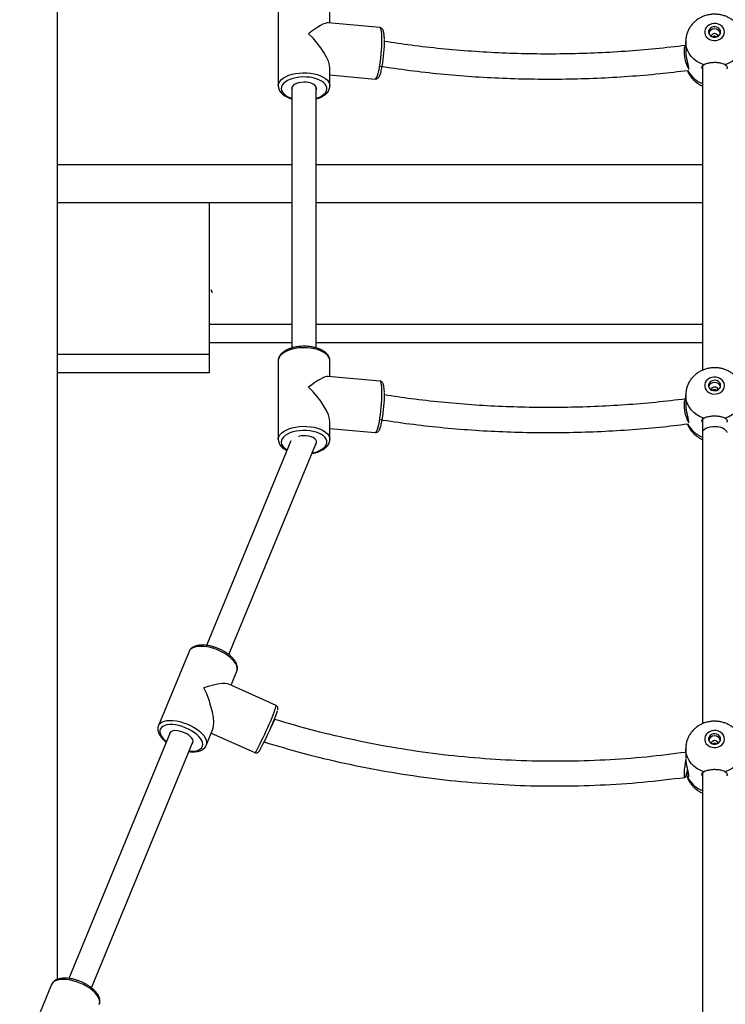
# Model space of a CAD drawing. Units: millimetres. Extents: x 79016 to 99947, y 22961 to 40861.
# Drawn here: x 88051 to 88515, y 36658 to 37306 of the extents above; entities that cross this region are included whole.
import ezdxf

# ---------------------------------------------------------------- set-up
doc = ezdxf.new("R2010")
doc.units = ezdxf.units.MM
doc.header["$PDSIZE"] = -1
doc.linetypes.add('CENTERX2', pattern=[20.32, 12.7, -2.54, 2.54, -2.54])
doc.linetypes.add('HIDDEN', pattern=[1.905, 1.27, -0.635])
doc.styles.add('ROMANS8', font='romans.shx')
doc.dimstyles.new('ISO-25$0', dxfattribs={"dimtxt": 2.5, "dimasz": 2.5, "dimexe": 1.25, "dimexo": 0.625, "dimtad": 1, "dimtxsty": 'Standard', "dimcen": 2.5, "dimadec": 0, "dimazin": 0, "dimtfac": 1, "dimtmove": 0, "dimatfit": 3, "dimfxl": 1, "dimarcsym": 0})

# ---------------------------------------------------------------- blocks, each defined once
blk = doc.blocks.new('*D8')
at = {"color": 0, "linetype": 'HIDDEN', "lineweight": -2, "transparency": 16777216}
for p, q in [((82223.65, 36439.72), (82223.65, 39946.39)), ((82323.65, 39945.39), (85556.77, 39945.39)), ((89674.65, 39945.39), (86441.53, 39945.39)), ((89774.65, 36299.44), (89774.65, 39946.39))]:
    blk.add_line(p, q, dxfattribs=at)
at = {"color": 0, "linetype": 'HIDDEN', "transparency": 16777216}
for points in [[(82323.65, 39962.05), (82323.65, 39928.72), (82223.65, 39945.39)], [(89674.65, 39962.05), (89674.65, 39928.72), (89774.65, 39945.39)]]:
    blk.add_solid(points, dxfattribs=at)
at = {"layer": 'Defpoints', "color": 0, "linetype": 'HIDDEN', "transparency": 16777216}
for p in [(82223.65, 39945.39), (82223.65, 36438.72), (89774.65, 36298.44)]:
    blk.add_point(p, dxfattribs=at)
at = {"color": 7, "linetype": 'HIDDEN', "transparency": 16777216, "insert": (85999.15, 39945.39), "char_height": 160, "attachment_point": 5, "style": 'ROMANS8'}
blk.add_mtext('7,55m.', dxfattribs=at)

msp = doc.modelspace()

# ---------------------------------------------------------------- linework, layer by layer
at = {"color": 7, "linetype": 'Continuous', "lineweight": 25}
for p, q in [((88075.627, 38698.442), (88075.627, 36674.6)), ((88221.122, 37313.846), (88221.122, 37262.19)), ((88255.122, 37303.561), (88255.122, 37313.846)), ((88287.897, 37300.622), (88253.997, 37303.662)), ((88510.122, 37295.096), (88510.044, 37294.62)), ((88489.122, 37291.281), (88489.122, 37284.867)), ((88500.122, 37275.251), (88500.122, 37075.206)), ((88500.122, 37275.251), (88500.122, 37075.206)), ((88255.122, 37262.19), (88255.122, 37273.604)), ((88255.122, 37269.425), (88284.859, 37266.758)), ((88230.122, 37261.493), (88230.122, 37089.917)), ((88246.122, 37089.931), (88246.122, 37261.493)), ((88075.627, 37210.537), (88230.122, 37210.537)), ((88246.122, 37210.537), (88500.122, 37210.537)), ((88075.627, 37185.537), (88230.122, 37185.537)), ((88075.627, 37185.537), (88175.627, 37185.537)), ((88175.627, 37185.537), (88175.627, 37085.537)), ((88246.122, 37185.537), (88500.122, 37185.537)), ((88175.627, 37105.537), (88230.122, 37105.537)), ((88246.122, 37105.537), (88500.122, 37105.537)), ((88175.627, 37093.442), (88230.122, 37093.442)), ((88246.122, 37093.442), (88500.122, 37093.442)), ((88175.627, 37085.537), (88075.627, 37085.537)), ((88175.627, 37085.537), (88175.627, 37073.442)), ((88221.122, 37081.392), (88221.122, 37029.735)), ((88255.122, 37071.107), (88255.122, 37081.392)), ((88175.627, 37073.442), (88075.627, 37073.442)), ((88287.897, 37068.167), (88253.997, 37071.208)), ((88510.122, 37062.642), (88510.044, 37062.165)), ((88489.122, 37058.827), (88489.122, 37052.412)), ((88255.122, 37029.735), (88255.122, 37041.15)), ((88500.122, 37042.796), (88500.122, 37034.239)), ((88500.122, 37042.796), (88500.122, 36842.752)), ((88255.122, 37036.97), (88284.859, 37034.303)), ((88229.37, 37028.804), (88173.832, 36894.331)), ((88188.621, 36888.224), (88246.225, 37027.699)), ((88162.406, 36890.242), (88142.305, 36841.571)), ((88190.06, 36868.132), (88193.832, 36877.264)), ((88219.64, 36854.759), (88188.635, 36868.776)), ((88150.322, 36837.406), (88083.376, 36675.31)), ((88173.73, 36828.592), (88178.099, 36839.17)), ((88177.074, 36836.689), (88205.634, 36823.778)), ((88098.165, 36669.204), (88165.111, 36831.298)), ((88510.122, 36830.188), (88510.044, 36829.711)), ((88489.122, 36826.372), (88489.122, 36820.055)), ((88500.122, 36810.342), (88500.122, 36610.297)), ((88071.95, 36671.222), (88051.849, 36622.55))]:
    msp.add_line(p, q, dxfattribs=at)
at = {"color": 7, "linetype": 'CENTERX2'}
msp.add_line((88176.74, 37128.304), (88177.534, 37126.457), dxfattribs=at)
at = {"color": 8, "linetype": 'Continuous', "lineweight": 25, "flags": 128}
for points in [[(88286.378, 37269.054), (88286.808, 37270.45), (88287.228, 37272.128), (88287.631, 37274.052), (88288.007, 37276.182), (88288.348, 37278.472), (88288.647, 37280.874), (88288.898, 37283.335), (88289.095, 37285.804), (88289.234, 37288.227), (88289.312, 37290.554), (88289.328, 37292.735), (88289.281, 37294.723), (88289.172, 37296.476), (88289.003, 37297.956), (88288.779, 37299.132), (88288.503, 37299.979), (88288.182, 37300.479), (88287.897, 37300.622)], [(88501.051, 37276.098), (88498.661, 37277.096), (88496.455, 37278.371), (88494.477, 37279.898), (88492.767, 37281.648), (88491.356, 37283.586), (88490.273, 37285.675), (88489.539, 37287.873), (88489.169, 37290.138), (88489.122, 37291.219)], [(88527.122, 37291.374), (88527.076, 37290.138), (88526.705, 37287.873), (88525.971, 37285.675), (88524.889, 37283.586), (88523.478, 37281.648), (88521.767, 37279.898), (88519.79, 37278.371), (88517.584, 37277.096), (88515.193, 37276.098)], [(88221.122, 37262.225), (88221.158, 37262.751), (88221.5, 37264.001), (88222.195, 37265.213), (88223.23, 37266.361), (88224.583, 37267.419), (88226.224, 37268.366), (88228.119, 37269.182), (88230.227, 37269.848), (88232.503, 37270.352), (88234.899, 37270.681), (88237.363, 37270.829), (88239.844, 37270.793), (88242.288, 37270.574), (88244.644, 37270.176), (88246.86, 37269.608), (88248.89, 37268.882), (88250.691, 37268.013), (88252.224, 37267.02), (88253.456, 37265.924), (88254.361, 37264.748), (88254.92, 37263.518), (88255.122, 37262.26), (88255.122, 37262.161)], [(88246.122, 37254.013), (88246.489, 37254.135), (88248.291, 37254.858), (88249.855, 37255.714), (88251.144, 37256.681), (88252.128, 37257.736), (88252.784, 37258.856), (88253.096, 37260.013), (88253.057, 37261.181), (88252.667, 37262.333), (88251.937, 37263.44), (88250.883, 37264.478), (88249.53, 37265.422), (88247.91, 37266.25), (88246.06, 37266.942), (88244.024, 37267.483), (88241.85, 37267.859), (88239.589, 37268.062), (88237.293, 37268.087), (88235.016, 37267.933), (88232.812, 37267.604), (88230.733, 37267.108), (88228.827, 37266.457), (88227.139, 37265.665), (88225.708, 37264.751), (88224.568, 37263.737), (88223.746, 37262.646), (88223.261, 37261.504), (88223.124, 37260.338), (88223.339, 37259.175), (88223.9, 37258.042), (88224.795, 37256.966), (88226.002, 37255.972), (88227.493, 37255.084), (88229.233, 37254.321), (88230.122, 37254.013)], [(88284.859, 37266.758), (88285.125, 37266.822), (88285.527, 37267.22), (88285.948, 37267.969), (88286.378, 37269.054)], [(88255.122, 37081.392), (88255.122, 37081.462), (88254.92, 37082.72), (88254.361, 37083.95), (88253.456, 37085.126), (88252.224, 37086.222), (88250.691, 37087.215), (88248.89, 37088.084), (88246.86, 37088.81), (88244.644, 37089.378), (88242.288, 37089.776), (88239.844, 37089.995), (88237.363, 37090.031), (88234.899, 37089.883), (88232.503, 37089.554), (88230.227, 37089.05), (88228.119, 37088.384), (88226.224, 37087.569), (88224.583, 37086.622), (88223.23, 37085.563), (88222.195, 37084.416), (88221.5, 37083.204), (88221.158, 37081.953), (88221.122, 37081.392)], [(88286.378, 37036.599), (88286.808, 37037.995), (88287.228, 37039.673), (88287.631, 37041.598), (88288.007, 37043.728), (88288.348, 37046.018), (88288.647, 37048.419), (88288.898, 37050.88), (88289.095, 37053.349), (88289.234, 37055.773), (88289.312, 37058.1), (88289.328, 37060.281), (88289.281, 37062.269), (88289.172, 37064.021), (88289.003, 37065.502), (88288.779, 37066.678), (88288.503, 37067.525), (88288.182, 37068.025), (88287.897, 37068.167)], [(88501.051, 37043.644), (88498.661, 37044.641), (88496.455, 37045.916), (88494.477, 37047.444), (88492.767, 37049.193), (88491.356, 37051.132), (88490.273, 37053.22), (88489.539, 37055.418), (88489.169, 37057.683), (88489.122, 37058.764)], [(88527.122, 37058.919), (88527.076, 37057.683), (88526.705, 37055.418), (88525.971, 37053.22), (88524.889, 37051.132), (88523.478, 37049.193), (88521.767, 37047.444), (88519.79, 37045.916), (88517.584, 37044.641), (88515.193, 37043.644)], [(88221.122, 37029.77), (88221.158, 37030.297), (88221.5, 37031.547), (88222.195, 37032.759), (88223.23, 37033.906), (88224.583, 37034.965), (88226.224, 37035.912), (88228.119, 37036.728), (88230.227, 37037.394), (88232.503, 37037.897), (88234.899, 37038.226), (88237.363, 37038.375), (88239.844, 37038.339), (88242.288, 37038.12), (88244.644, 37037.722), (88246.86, 37037.153), (88248.89, 37036.427), (88250.691, 37035.558), (88252.224, 37034.565), (88253.456, 37033.469), (88254.361, 37032.294), (88254.92, 37031.064), (88255.122, 37029.806), (88255.122, 37029.706)], [(88243.405, 37020.872), (88244.49, 37021.105), (88246.489, 37021.68), (88248.291, 37022.404), (88249.855, 37023.26), (88251.144, 37024.226), (88252.128, 37025.282), (88252.784, 37026.402), (88253.096, 37027.559), (88253.057, 37028.727), (88252.667, 37029.878), (88251.937, 37030.986), (88250.883, 37032.024), (88249.53, 37032.968), (88247.91, 37033.796), (88246.06, 37034.488), (88244.024, 37035.028), (88241.85, 37035.405), (88239.589, 37035.607), (88237.293, 37035.632), (88235.016, 37035.479), (88232.812, 37035.15), (88230.733, 37034.654), (88228.827, 37034.002), (88227.139, 37033.21), (88225.708, 37032.297), (88224.568, 37031.282), (88223.746, 37030.192), (88223.261, 37029.05), (88223.124, 37027.884), (88223.339, 37026.72), (88223.9, 37025.588), (88224.795, 37024.512), (88226.002, 37023.518), (88226.943, 37022.926)], [(88284.859, 37034.303), (88285.125, 37034.368), (88285.527, 37034.766), (88285.948, 37035.515), (88286.378, 37036.599)], [(88193.832, 36877.264), (88194.084, 36878.163), (88194.103, 36879.419), (88193.782, 36880.768), (88193.127, 36882.181), (88192.152, 36883.627), (88190.878, 36885.075), (88189.332, 36886.496), (88187.547, 36887.858), (88185.561, 36889.132), (88183.417, 36890.292), (88181.16, 36891.313), (88178.837, 36892.172), (88176.5, 36892.852), (88174.197, 36893.338), (88171.978, 36893.62), (88169.889, 36893.691), (88167.976, 36893.551), (88166.279, 36893.202), (88164.835, 36892.651), (88163.673, 36891.911), (88162.82, 36890.997), (88162.406, 36890.242)], [(88206.941, 36825.478), (88207.611, 36826.654), (88208.387, 36828.099), (88209.254, 36829.782), (88210.193, 36831.668), (88211.185, 36833.715), (88212.207, 36835.881), (88213.238, 36838.118), (88214.257, 36840.381), (88215.241, 36842.619), (88216.169, 36844.786), (88217.022, 36846.836), (88217.782, 36848.724), (88218.432, 36850.411), (88218.959, 36851.86), (88219.35, 36853.041), (88219.599, 36853.929), (88219.7, 36854.504), (88219.649, 36854.754), (88219.64, 36854.759)], [(88142.282, 36841.514), (88142.718, 36842.326), (88143.572, 36843.24), (88144.733, 36843.98), (88146.178, 36844.531), (88147.875, 36844.88), (88149.788, 36845.02), (88151.876, 36844.949), (88154.096, 36844.667), (88156.398, 36844.181), (88158.736, 36843.501), (88161.058, 36842.642), (88163.316, 36841.621), (88165.46, 36840.461), (88167.446, 36839.187), (88169.231, 36837.825), (88170.777, 36836.404), (88172.051, 36834.955), (88173.026, 36833.509), (88173.681, 36832.097), (88174.002, 36830.748), (88173.982, 36829.491), (88173.752, 36828.646)], [(88162.42, 36824.784), (88164.151, 36824.688), (88165.962, 36824.773), (88167.572, 36825.061), (88168.941, 36825.546), (88170.039, 36826.217), (88170.84, 36827.057), (88171.324, 36828.047), (88171.481, 36829.164), (88171.306, 36830.382), (88170.804, 36831.672), (88169.987, 36833.004), (88168.874, 36834.347), (88167.49, 36835.668), (88165.869, 36836.938), (88164.048, 36838.127), (88162.07, 36839.206), (88159.981, 36840.15), (88157.83, 36840.938), (88155.669, 36841.55), (88153.546, 36841.972), (88151.513, 36842.195), (88149.616, 36842.214), (88147.901, 36842.027), (88146.407, 36841.639), (88145.169, 36841.059), (88144.217, 36840.302), (88143.573, 36839.384), (88143.252, 36838.327), (88143.261, 36837.156), (88143.6, 36835.898), (88144.261, 36834.584), (88145.229, 36833.242), (88146.482, 36831.906), (88147.632, 36830.892)], [(88501.051, 36811.19), (88498.661, 36812.187), (88496.455, 36813.462), (88494.477, 36814.989), (88492.767, 36816.739), (88491.356, 36818.677), (88490.273, 36820.766), (88489.539, 36822.964), (88489.169, 36825.229), (88489.122, 36826.31)], [(88527.122, 36826.465), (88527.076, 36825.229), (88526.705, 36822.964), (88525.971, 36820.766), (88524.889, 36818.677), (88523.478, 36816.739), (88521.767, 36814.989), (88519.79, 36813.462), (88517.584, 36812.187), (88515.193, 36811.19)], [(88103.375, 36658.243), (88103.627, 36659.142), (88103.647, 36660.398), (88103.326, 36661.747), (88102.671, 36663.16), (88101.696, 36664.606), (88100.422, 36666.055), (88098.876, 36667.475), (88097.091, 36668.837), (88095.105, 36670.112), (88092.961, 36671.272), (88090.703, 36672.292), (88088.381, 36673.152), (88086.044, 36673.832), (88083.741, 36674.318), (88081.521, 36674.599), (88079.433, 36674.671), (88077.52, 36674.53), (88075.823, 36674.181), (88074.378, 36673.63), (88073.217, 36672.89), (88072.363, 36671.976), (88071.95, 36671.222)]]:
    msp.add_lwpolyline(points, dxfattribs=at)
at = {"color": 7, "linetype": 'Continuous', "lineweight": 25, "flags": 128}
for points in [[(88514.622, 37297.64), (88514.447, 37298.931), (88513.931, 37300.152), (88513.102, 37301.237), (88512.004, 37302.129), (88510.697, 37302.778), (88509.251, 37303.151), (88507.744, 37303.227), (88506.258, 37303.001), (88504.872, 37302.486), (88503.662, 37301.71), (88502.692, 37300.715), (88502.014, 37299.554), (88501.666, 37298.29), (88501.666, 37296.99), (88502.014, 37295.726), (88502.692, 37294.565), (88503.662, 37293.57), (88504.872, 37292.794), (88506.258, 37292.279), (88507.744, 37292.053), (88509.251, 37292.129), (88510.697, 37292.502), (88512.004, 37293.151), (88513.102, 37294.043), (88513.931, 37295.128), (88514.447, 37296.349), (88514.622, 37297.64)], [(88512.122, 37297.64), (88511.945, 37298.655), (88511.427, 37299.58), (88510.616, 37300.332), (88509.584, 37300.846), (88508.421, 37301.074), (88507.232, 37300.997), (88506.122, 37300.622), (88505.19, 37299.982), (88504.518, 37299.134), (88504.167, 37298.153), (88504.167, 37297.127), (88504.518, 37296.146), (88505.19, 37295.298), (88506.122, 37294.658), (88507.232, 37294.283), (88508.421, 37294.206), (88509.584, 37294.434), (88510.616, 37294.948), (88511.427, 37295.7), (88511.945, 37296.625), (88512.122, 37297.64)], [(88506.2, 37294.62), (88506.122, 37295.096), (88506.275, 37295.755), (88506.708, 37296.314), (88507.357, 37296.687), (88508.122, 37296.818), (88508.888, 37296.687), (88509.536, 37296.314), (88509.97, 37295.755), (88510.122, 37295.096), (88510.122, 37295.096)], [(88489.122, 37288.806), (88488.811, 37288.62), (88488.457, 37288.066), (88488.204, 37287.191), (88488.063, 37286.033), (88488.041, 37284.644), (88488.138, 37283.083), (88488.351, 37281.42), (88488.669, 37279.726), (88489.08, 37278.075), (88489.565, 37276.541), (88490.103, 37275.189), (88490.67, 37274.08), (88490.962, 37273.623)], [(88246.122, 37259.443), (88246.352, 37260.175), (88246.292, 37261.052), (88245.875, 37261.903), (88245.119, 37262.692), (88244.057, 37263.383), (88242.736, 37263.947), (88241.213, 37264.359), (88239.555, 37264.601), (88237.834, 37264.662), (88236.126, 37264.54), (88234.506, 37264.24), (88233.043, 37263.775), (88231.802, 37263.165), (88230.838, 37262.438), (88230.192, 37261.625), (88229.892, 37260.761), (88229.953, 37259.884), (88230.122, 37259.443)], [(88514.622, 37065.186), (88514.447, 37066.476), (88513.931, 37067.697), (88513.102, 37068.783), (88512.004, 37069.674), (88510.697, 37070.324), (88509.251, 37070.697), (88507.744, 37070.772), (88506.258, 37070.547), (88504.872, 37070.032), (88503.662, 37069.256), (88502.692, 37068.261), (88502.014, 37067.1), (88501.666, 37065.835), (88501.666, 37064.536), (88502.014, 37063.272), (88502.692, 37062.11), (88503.662, 37061.115), (88504.872, 37060.339), (88506.258, 37059.825), (88507.744, 37059.599), (88509.251, 37059.674), (88510.697, 37060.047), (88512.004, 37060.697), (88513.102, 37061.588), (88513.931, 37062.674), (88514.447, 37063.895), (88514.622, 37065.186)], [(88512.122, 37065.186), (88511.945, 37066.201), (88511.427, 37067.126), (88510.616, 37067.878), (88509.584, 37068.391), (88508.421, 37068.62), (88507.232, 37068.543), (88506.122, 37068.168), (88505.19, 37067.528), (88504.518, 37066.68), (88504.167, 37065.699), (88504.167, 37064.672), (88504.518, 37063.691), (88505.19, 37062.843), (88506.122, 37062.203), (88507.232, 37061.828), (88508.421, 37061.751), (88509.584, 37061.98), (88510.616, 37062.493), (88511.427, 37063.246), (88511.945, 37064.171), (88512.122, 37065.186)], [(88506.2, 37062.165), (88506.122, 37062.642), (88506.275, 37063.301), (88506.708, 37063.86), (88507.357, 37064.233), (88508.122, 37064.364), (88508.888, 37064.233), (88509.536, 37063.86), (88509.97, 37063.301), (88510.122, 37062.642), (88510.122, 37062.642)], [(88489.122, 37056.352), (88488.811, 37056.165), (88488.457, 37055.611), (88488.204, 37054.736), (88488.063, 37053.579), (88488.041, 37052.19), (88488.138, 37050.629), (88488.351, 37048.965), (88488.669, 37047.271), (88489.08, 37045.621), (88489.565, 37044.086), (88490.103, 37042.735), (88490.67, 37041.625), (88490.962, 37041.169)], [(88500.122, 37034.239), (88500.178, 37034.718), (88500.566, 37035.575), (88501.308, 37036.37), (88502.368, 37037.066), (88503.697, 37037.629), (88505.233, 37038.034), (88506.904, 37038.261), (88508.633, 37038.3), (88510.337, 37038.149), (88511.938, 37037.816), (88513.36, 37037.315), (88514.537, 37036.67), (88515.415, 37035.912), (88515.951, 37035.075), (88516.122, 37034.239)], [(88245.641, 37026.287), (88246.053, 37026.857), (88246.352, 37027.721), (88246.292, 37028.598), (88245.875, 37029.449), (88245.119, 37030.237), (88244.057, 37030.929), (88242.736, 37031.493), (88241.213, 37031.905), (88239.555, 37032.146), (88237.834, 37032.208), (88236.126, 37032.086), (88234.506, 37031.786), (88234.482, 37031.78)], [(88216.5, 36840.802), (88216.793, 36841.326), (88217.5, 36842.627), (88218.074, 36843.746), (88218.49, 36844.632), (88218.729, 36845.248), (88218.782, 36845.567), (88218.749, 36845.608)], [(88164.373, 36829.513), (88164.598, 36829.727), (88165.022, 36830.444), (88165.111, 36831.293), (88164.861, 36832.237), (88164.282, 36833.234), (88163.4, 36834.24), (88162.253, 36835.213), (88160.892, 36836.109), (88159.376, 36836.89), (88157.772, 36837.52), (88156.149, 36837.973), (88154.578, 36838.228), (88153.129, 36838.276), (88151.864, 36838.112), (88150.838, 36837.746), (88150.097, 36837.192), (88149.673, 36836.475), (88149.584, 36835.626), (88149.585, 36835.62)], [(88514.622, 36832.731), (88514.447, 36834.022), (88513.931, 36835.243), (88513.102, 36836.328), (88512.004, 36837.22), (88510.697, 36837.87), (88509.251, 36838.242), (88507.744, 36838.318), (88506.258, 36838.092), (88504.872, 36837.578), (88503.662, 36836.802), (88502.692, 36835.806), (88502.014, 36834.645), (88501.666, 36833.381), (88501.666, 36832.082), (88502.014, 36830.817), (88502.692, 36829.656), (88503.662, 36828.661), (88504.872, 36827.885), (88506.258, 36827.37), (88507.744, 36827.145), (88509.251, 36827.22), (88510.697, 36827.593), (88512.004, 36828.242), (88513.102, 36829.134), (88513.931, 36830.22), (88514.447, 36831.441), (88514.622, 36832.731)], [(88512.122, 36832.731), (88511.945, 36833.746), (88511.427, 36834.671), (88510.616, 36835.424), (88509.584, 36835.937), (88508.421, 36836.165), (88507.232, 36836.089), (88506.122, 36835.714), (88505.19, 36835.074), (88504.518, 36834.225), (88504.167, 36833.244), (88504.167, 36832.218), (88504.518, 36831.237), (88505.19, 36830.389), (88506.122, 36829.749), (88507.232, 36829.374), (88508.421, 36829.297), (88509.584, 36829.526), (88510.616, 36830.039), (88511.427, 36830.791), (88511.945, 36831.716), (88512.122, 36832.731)], [(88506.2, 36829.711), (88506.122, 36830.188), (88506.275, 36830.847), (88506.708, 36831.405), (88507.357, 36831.779), (88508.122, 36831.91), (88508.888, 36831.779), (88509.536, 36831.405), (88509.97, 36830.847), (88510.122, 36830.188), (88510.122, 36830.188)], [(88490.176, 36813.177), (88490.041, 36812.295), (88489.781, 36810.809), (88489.51, 36809.541), (88489.241, 36808.548), (88488.986, 36807.872), (88488.757, 36807.543), (88488.562, 36807.577), (88488.41, 36807.97), (88488.309, 36808.706), (88488.262, 36809.753), (88488.272, 36811.065), (88488.338, 36812.585), (88488.457, 36814.246)]]:
    msp.add_lwpolyline(points, dxfattribs=at)
at = {"color": 7, "linetype": 'Continuous', "lineweight": 25}
for centre, radius, start, end in [((88508.122, 37295.532), 4.126, 19.028619, 160.971381), ((88203.357, 37291.097), 87.587, 349.583729, 0.971886), ((88508.122, 37063.077), 4.126, 19.028619, 160.971381), ((88203.357, 37058.643), 87.587, 349.583729, 0.971886), ((88072.421, 36902.35), 156.711, 330.959655, 340.966039), ((88508.122, 36830.623), 4.126, 19.028619, 160.971381), ((88556.733, 36808.574), 68.511, 170.675898, 175.251504)]:
    msp.add_arc(centre, radius, start, end, dxfattribs=at)
at = {"color": 8, "linetype": 'Continuous', "lineweight": 25}
for centre, radius, start, end in [((88506.445, 37280.369), 17.803, 206.318642, 249.198071), ((88506.445, 37047.915), 17.803, 206.318642, 249.198071), ((88203.852, 36826.501), 3.254, 303.194203, 341.679769), ((88506.445, 36815.46), 17.803, 206.318642, 249.198071)]:
    msp.add_arc(centre, radius, start, end, dxfattribs=at)
at = {"color": 7, "linetype": 'Continuous', "lineweight": 25}
for centre, major_axis, ratio, start_param, end_param in [((88238.122, 37288.018), (16.716, 15.284), 0.2023427, 0.1829369, 1.2133265), ((88238.122, 37288.018), (-15.925, 17.418), 0.3415129, 3.4990625, 4.8953259), ((88238.122, 37055.564), (16.716, 15.284), 0.2023427, 0.1829369, 1.2133265), ((88238.122, 37055.564), (-15.925, 17.418), 0.3415129, 3.4990625, 4.8953259), ((88168.068, 36859.417), (21.48, 8.512), 0.2269027, 0.2161235, 1.286066), ((88168.068, 36859.417), (-8.643, 21.813), 0.2832019, 3.426323, 4.9285125)]:
    msp.add_ellipse(centre, major_axis=major_axis, ratio=ratio, start_param=start_param, end_param=end_param, dxfattribs=at)
for points, knots in [([(88527.122, 37291.281), (88527.092, 37292.053), (88527.033, 37293.601), (88526.551, 37295.881), (88525.793, 37298.08), (88524.747, 37300.159), (88523.439, 37302.088), (88521.887, 37303.841), (88520.114, 37305.394), (88518.143, 37306.724), (88516.001, 37307.809), (88513.72, 37308.63), (88511.332, 37309.17), (88508.875, 37309.414), (88506.389, 37309.354), (88503.917, 37308.984), (88501.504, 37308.306), (88499.195, 37307.325), (88497.035, 37306.056), (88495.069, 37304.52), (88493.336, 37302.748), (88491.869, 37300.774), (88490.697, 37298.64), (88489.829, 37296.387), (88489.309, 37294.061), (88489.088, 37292.318), (88489.14, 37291.369), (88489.149, 37291.205)], [0, 0, 0, 0, 0.0399015, 0.080011, 0.1199715, 0.1598786, 0.1998298, 0.2399175, 0.2802232, 0.3208108, 0.3617223, 0.4029765, 0.4445711, 0.4864875, 0.5286955, 0.5711512, 0.6137868, 0.6565289, 0.6992845, 0.7419475, 0.784411, 0.8265825, 0.8683969, 0.9098221, 0.9508596, 0.9915403, 1, 1, 1, 1]), ([(88290.95, 37293.04), (88290.932, 37293.535), (88290.891, 37294.624), (88290.755, 37296.068), (88290.545, 37297.422), (88290.278, 37298.44), (88289.938, 37299.214), (88289.529, 37299.812), (88288.962, 37300.291), (88288.363, 37300.594), (88287.991, 37300.586), (88287.893, 37300.584)], [0, 0, 0, 0, 0.1302747, 0.2866033, 0.4469645, 0.6167181, 0.7282607, 0.8143228, 0.8944695, 0.9721343, 1, 1, 1, 1]), ([(88506.715, 37294.453), (88506.747, 37294.491), (88506.918, 37294.696), (88507.384, 37294.93), (88508.044, 37295.077), (88508.71, 37294.982), (88509.218, 37294.765), (88509.431, 37294.542), (88509.498, 37294.473)], [0, 0, 0, 0, 0.0496339, 0.2674776, 0.4837057, 0.6944425, 0.9042221, 1, 1, 1, 1]), ([(88489.213, 37288.825), (88482.601, 37288.04), (88469.375, 37286.469), (88449.306, 37284.819), (88429.133, 37283.69), (88408.892, 37283.137), (88388.638, 37283.147), (88368.427, 37283.725), (88348.307, 37284.863), (88328.342, 37286.576), (88309.168, 37288.727), (88296.804, 37290.583), (88290.926, 37291.465)], [0, 0, 0, 0, 0.100954, 0.2019062, 0.3028564, 0.4038049, 0.5047515, 0.6056962, 0.7066391, 0.8075801, 0.9085193, 1, 1, 1, 1]), ([(88489.169, 37284.867), (88489.159, 37284.518), (88489.128, 37283.459), (88489.459, 37281.289), (88490.029, 37278.653), (88490.664, 37276.125), (88491.063, 37274.083), (88490.969, 37273.375), (88490.928, 37273.063)], [0, 0, 0, 0, 0.08653023, 0.26294322, 0.44592418, 0.64295944, 0.84223925, 1, 1, 1, 1]), ([(88287.598, 37275.297), (88294.239, 37274.31), (88307.523, 37272.334), (88327.783, 37270.083), (88348.222, 37268.363), (88368.813, 37267.229), (88389.494, 37266.668), (88410.213, 37266.689), (88430.917, 37267.284), (88451.543, 37268.471), (88471.422, 37270.128), (88484.306, 37271.674), (88490.43, 37272.408)], [0, 0, 0, 0, 0.1009562, 0.2019108, 0.3028636, 0.4038148, 0.5047643, 0.605712, 0.7066581, 0.8076025, 0.9085451, 1, 1, 1, 1]), ([(88288.268, 37270.12), (88288.342, 37270.342), (88288.565, 37271.012), (88288.913, 37272.308), (88289.245, 37273.741), (88289.422, 37274.705), (88289.48, 37275.017)], [0, 0, 0, 0, 0.16938854, 0.51160124, 0.8419832, 1, 1, 1, 1]), ([(88500.122, 37273.478), (88500.048, 37273.624), (88499.704, 37274.296), (88499.93, 37275.29), (88500.673, 37275.825), (88501.051, 37276.098)], [0, 0, 0, 0, 0.11936647, 0.55106651, 1, 1, 1, 1]), ([(88515.193, 37276.098), (88514.655, 37276.333), (88513.578, 37276.802), (88511.141, 37277.353), (88508.419, 37277.587), (88505.642, 37277.432), (88503.152, 37276.935), (88501.721, 37276.423), (88501.148, 37276.145), (88501.051, 37276.098)], [0, 0, 0, 0, 0.1609262, 0.3218798, 0.4827406, 0.6444704, 0.8063249, 0.9674242, 1, 1, 1, 1]), ([(88515.193, 37276.098), (88515.563, 37275.838), (88516.304, 37275.315), (88516.525, 37274.322), (88516.202, 37273.626), (88516.122, 37273.456)], [0, 0, 0, 0, 0.4293692, 0.8598291, 1, 1, 1, 1]), ([(88284.854, 37266.787), (88285.085, 37266.775), (88285.588, 37266.747), (88286.268, 37267.04), (88286.818, 37267.453), (88287.267, 37267.978), (88287.708, 37268.709), (88288.029, 37269.449), (88288.227, 37270.006), (88288.268, 37270.12)], [0, 0, 0, 0, 0.1022853, 0.222626, 0.3440309, 0.4830345, 0.6647015, 0.9311899, 1, 1, 1, 1]), ([(88490.258, 37272.438), (88490.29, 37272.338), (88490.553, 37271.501), (88491.324, 37270.027), (88492.567, 37268.063), (88494.086, 37266.282), (88495.82, 37264.688), (88497.77, 37263.342), (88499.222, 37262.497), (88500.046, 37262.186), (88500.122, 37262.157)], [0, 0, 0, 0, 0.0215887, 0.1804805, 0.339484, 0.4989725, 0.6592792, 0.8206718, 0.9833329, 1, 1, 1, 1]), ([(88221.132, 37262.236), (88221.152, 37261.806), (88221.194, 37260.924), (88221.643, 37259.634), (88222.359, 37258.395), (88223.36, 37257.234), (88224.64, 37256.16), (88226.184, 37255.188), (88227.979, 37254.363), (88229.313, 37253.851), (88230.072, 37253.663), (88230.122, 37253.651)], [0, 0, 0, 0, 0.1095977, 0.2252445, 0.3428283, 0.4650953, 0.5927623, 0.7243632, 0.8575778, 0.9905219, 1, 1, 1, 1]), ([(88246.122, 37253.665), (88246.603, 37253.806), (88247.771, 37254.15), (88249.438, 37254.876), (88251.113, 37255.816), (88252.552, 37256.914), (88253.673, 37258.108), (88254.479, 37259.362), (88254.956, 37260.665), (88255.165, 37261.615), (88255.115, 37262.119), (88255.111, 37262.152)], [0, 0, 0, 0, 0.0938252, 0.228157, 0.3636793, 0.5003245, 0.6367264, 0.7555765, 0.869665, 0.9913924, 1, 1, 1, 1]), ([(88255.111, 37081.36), (88255.091, 37081.782), (88255.051, 37082.657), (88254.605, 37083.94), (88253.891, 37085.179), (88252.891, 37086.341), (88251.614, 37087.416), (88250.067, 37088.386), (88248.286, 37089.225), (88246.314, 37089.915), (88244.198, 37090.446), (88241.977, 37090.812), (88239.69, 37091.012), (88237.378, 37091.042), (88235.08, 37090.903), (88232.835, 37090.596), (88230.682, 37090.126), (88228.657, 37089.494), (88226.793, 37088.704), (88225.123, 37087.759), (88223.684, 37086.662), (88222.565, 37085.466), (88221.762, 37084.212), (88221.286, 37082.908), (88221.078, 37081.946), (88221.132, 37081.432), (88221.136, 37081.387)], [0, 0, 0, 0, 0.0366146, 0.0759115, 0.1158599, 0.157396, 0.200768, 0.2454811, 0.2907466, 0.3359225, 0.3808697, 0.4256037, 0.4701891, 0.5147026, 0.5592223, 0.6038068, 0.6485357, 0.6934995, 0.7387919, 0.7844859, 0.8305577, 0.8765429, 0.916602, 0.9550587, 0.9960883, 1, 1, 1, 1]), ([(88527.122, 37058.827), (88527.092, 37059.599), (88527.033, 37061.147), (88526.551, 37063.427), (88525.793, 37065.626), (88524.747, 37067.704), (88523.439, 37069.633), (88521.887, 37071.387), (88520.114, 37072.94), (88518.143, 37074.27), (88516.001, 37075.355), (88513.72, 37076.176), (88511.332, 37076.715), (88508.875, 37076.96), (88506.389, 37076.9), (88503.917, 37076.53), (88501.504, 37075.851), (88499.195, 37074.87), (88497.035, 37073.601), (88495.069, 37072.066), (88493.336, 37070.294), (88491.869, 37068.32), (88490.697, 37066.185), (88489.829, 37063.933), (88489.309, 37061.607), (88489.088, 37059.864), (88489.14, 37058.915), (88489.149, 37058.751)], [0, 0, 0, 0, 0.03990145, 0.08001102, 0.11997147, 0.15987863, 0.1998298, 0.23991753, 0.28022321, 0.32081078, 0.36172231, 0.40297652, 0.44457108, 0.48648747, 0.52869549, 0.57115125, 0.61378685, 0.65652888, 0.69928451, 0.7419475, 0.78441095, 0.82658253, 0.86839692, 0.90982211, 0.95085956, 0.9915403, 1, 1, 1, 1]), ([(88290.95, 37060.586), (88290.932, 37061.081), (88290.891, 37062.17), (88290.755, 37063.614), (88290.545, 37064.968), (88290.278, 37065.986), (88289.938, 37066.759), (88289.529, 37067.358), (88288.962, 37067.836), (88288.363, 37068.139), (88287.991, 37068.132), (88287.893, 37068.13)], [0, 0, 0, 0, 0.1302747, 0.2866033, 0.4469645, 0.6167181, 0.7282607, 0.8143228, 0.8944695, 0.9721343, 1, 1, 1, 1]), ([(88506.715, 37061.999), (88506.747, 37062.037), (88506.918, 37062.242), (88507.384, 37062.475), (88508.044, 37062.622), (88508.71, 37062.527), (88509.218, 37062.31), (88509.431, 37062.088), (88509.498, 37062.018)], [0, 0, 0, 0, 0.0496339, 0.2674776, 0.4837057, 0.6944425, 0.9042221, 1, 1, 1, 1]), ([(88489.213, 37056.371), (88482.601, 37055.585), (88469.375, 37054.015), (88449.306, 37052.364), (88429.133, 37051.236), (88408.892, 37050.683), (88388.638, 37050.693), (88368.427, 37051.27), (88348.307, 37052.409), (88328.342, 37054.122), (88309.168, 37056.273), (88296.804, 37058.129), (88290.926, 37059.011)], [0, 0, 0, 0, 0.100954, 0.2019062, 0.3028564, 0.4038049, 0.5047515, 0.6056962, 0.7066391, 0.8075801, 0.9085193, 1, 1, 1, 1]), ([(88489.169, 37052.412), (88489.159, 37052.064), (88489.128, 37051.004), (88489.459, 37048.835), (88490.029, 37046.199), (88490.664, 37043.671), (88491.063, 37041.628), (88490.969, 37040.921), (88490.928, 37040.608)], [0, 0, 0, 0, 0.0865302, 0.2629432, 0.4459242, 0.6429594, 0.8422393, 1, 1, 1, 1]), ([(88287.598, 37042.843), (88294.239, 37041.855), (88307.523, 37039.879), (88327.783, 37037.629), (88348.222, 37035.909), (88368.813, 37034.774), (88389.494, 37034.214), (88410.213, 37034.234), (88430.917, 37034.83), (88451.543, 37036.017), (88471.422, 37037.673), (88484.306, 37039.219), (88490.43, 37039.954)], [0, 0, 0, 0, 0.1009562, 0.2019108, 0.3028636, 0.4038148, 0.5047643, 0.605712, 0.7066581, 0.8076025, 0.9085451, 1, 1, 1, 1]), ([(88288.268, 37037.666), (88288.342, 37037.888), (88288.565, 37038.557), (88288.913, 37039.854), (88289.245, 37041.286), (88289.422, 37042.251), (88289.48, 37042.563)], [0, 0, 0, 0, 0.16938854, 0.51160124, 0.8419832, 1, 1, 1, 1]), ([(88500.122, 37041.024), (88500.048, 37041.169), (88499.704, 37041.842), (88499.93, 37042.835), (88500.673, 37043.371), (88501.051, 37043.644)], [0, 0, 0, 0, 0.1193665, 0.5510665, 1, 1, 1, 1]), ([(88515.193, 37043.644), (88514.655, 37043.878), (88513.578, 37044.347), (88511.141, 37044.899), (88508.419, 37045.132), (88505.642, 37044.978), (88503.152, 37044.48), (88501.721, 37043.969), (88501.148, 37043.691), (88501.051, 37043.644)], [0, 0, 0, 0, 0.1609262, 0.3218798, 0.4827406, 0.6444704, 0.8063249, 0.9674242, 1, 1, 1, 1]), ([(88515.193, 37043.644), (88515.563, 37043.383), (88516.304, 37042.861), (88516.525, 37041.867), (88516.202, 37041.172), (88516.122, 37041.001)], [0, 0, 0, 0, 0.4293692, 0.8598291, 1, 1, 1, 1]), ([(88284.854, 37034.333), (88285.085, 37034.32), (88285.588, 37034.292), (88286.268, 37034.586), (88286.818, 37034.998), (88287.267, 37035.524), (88287.708, 37036.254), (88288.029, 37036.994), (88288.227, 37037.552), (88288.268, 37037.666)], [0, 0, 0, 0, 0.1022853, 0.222626, 0.3440309, 0.4830345, 0.6647015, 0.9311899, 1, 1, 1, 1]), ([(88490.258, 37039.984), (88490.29, 37039.884), (88490.553, 37039.047), (88491.324, 37037.572), (88492.567, 37035.609), (88494.086, 37033.828), (88495.82, 37032.234), (88497.77, 37030.888), (88499.222, 37030.043), (88500.046, 37029.732), (88500.122, 37029.703)], [0, 0, 0, 0, 0.0215887, 0.1804805, 0.339484, 0.4989725, 0.6592792, 0.8206718, 0.9833329, 1, 1, 1, 1]), ([(88221.132, 37029.781), (88221.152, 37029.352), (88221.194, 37028.469), (88221.643, 37027.18), (88222.359, 37025.941), (88223.358, 37024.778), (88224.648, 37023.711), (88225.8, 37022.946), (88226.582, 37022.589), (88226.768, 37022.504)], [0, 0, 0, 0, 0.1431579, 0.2942171, 0.4478066, 0.6075131, 0.7742733, 0.9461721, 1, 1, 1, 1]), ([(88243.268, 37020.54), (88243.305, 37020.545), (88244.09, 37020.651), (88245.544, 37021.01), (88247.578, 37021.626), (88249.441, 37022.419), (88251.113, 37023.362), (88252.553, 37024.459), (88253.673, 37025.654), (88254.479, 37026.908), (88254.956, 37028.211), (88255.165, 37029.161), (88255.115, 37029.664), (88255.111, 37029.698)], [0, 0, 0, 0, 0.0055028, 0.1180551, 0.2311975, 0.3451652, 0.4601429, 0.5760732, 0.6917972, 0.7926301, 0.8894232, 0.9926972, 1, 1, 1, 1]), ([(88193.837, 36877.383), (88193.931, 36877.609), (88194.194, 36878.238), (88194.292, 36879.375), (88194.167, 36880.727), (88193.745, 36882.118), (88193.038, 36883.542), (88192.037, 36884.985), (88190.762, 36886.413), (88189.247, 36887.789), (88187.533, 36889.085), (88185.655, 36890.282), (88183.648, 36891.362), (88181.546, 36892.309), (88179.386, 36893.107), (88177.205, 36893.743), (88175.04, 36894.204), (88172.925, 36894.479), (88170.892, 36894.558), (88168.97, 36894.429), (88167.191, 36894.08), (88165.653, 36893.518), (88164.379, 36892.771), (88163.398, 36891.876), (88162.721, 36890.997), (88162.497, 36890.38), (88162.415, 36890.156)], [0, 0, 0, 0, 0.0217935, 0.0605859, 0.09978, 0.1406374, 0.1836909, 0.228506, 0.2740961, 0.3195946, 0.3648, 0.4097331, 0.4544726, 0.4991062, 0.543719, 0.5883809, 0.6331675, 0.6781763, 0.7235165, 0.7692993, 0.8155863, 0.8621699, 0.9028891, 0.9415588, 0.9788635, 1, 1, 1, 1]), ([(88220.696, 36851.664), (88220.745, 36851.86), (88220.836, 36852.22), (88220.883, 36852.682), (88220.852, 36853.228), (88220.66, 36853.821), (88220.266, 36854.398), (88219.851, 36854.627), (88219.652, 36854.737)], [0, 0, 0, 0, 0.2609087, 0.4782565, 0.6209375, 0.7469632, 0.878674, 1, 1, 1, 1]), ([(88142.31, 36841.476), (88142.227, 36841.289), (88141.966, 36840.704), (88141.85, 36839.61), (88141.94, 36838.263), (88142.33, 36836.876), (88143.005, 36835.455), (88143.971, 36834.011), (88145.225, 36832.584), (88146.419, 36831.439), (88147.255, 36830.809), (88147.516, 36830.612)], [0, 0, 0, 0, 0.0540792, 0.1697159, 0.2860445, 0.406987, 0.5344311, 0.6673917, 0.8029926, 0.9385245, 1, 1, 1, 1]), ([(88489.122, 36823.966), (88480.523, 36822.874), (88462.889, 36820.635), (88435.995, 36818.733), (88408.574, 36817.898), (88381.1, 36818.283), (88353.642, 36819.854), (88326.258, 36822.62), (88299.009, 36826.564), (88271.964, 36831.705), (88245.148, 36837.93), (88227.548, 36843.049), (88218.749, 36845.608)], [0, 0, 0, 0, 0.0956502, 0.1961298, 0.2966104, 0.3970919, 0.4975743, 0.5980576, 0.6985418, 0.799027, 0.899513, 1, 1, 1, 1]), ([(88527.122, 36826.372), (88527.092, 36827.144), (88527.033, 36828.692), (88526.551, 36830.972), (88525.793, 36833.172), (88524.747, 36835.25), (88523.439, 36837.179), (88521.887, 36838.932), (88520.114, 36840.486), (88518.143, 36841.815), (88516.001, 36842.9), (88513.72, 36843.721), (88511.332, 36844.261), (88508.875, 36844.505), (88506.389, 36844.445), (88503.917, 36844.076), (88501.504, 36843.397), (88499.195, 36842.416), (88497.035, 36841.147), (88495.069, 36839.612), (88493.336, 36837.839), (88491.869, 36835.865), (88490.697, 36833.731), (88489.829, 36831.478), (88489.309, 36829.152), (88489.088, 36827.409), (88489.14, 36826.46), (88489.149, 36826.297)], [0, 0, 0, 0, 0.03990145, 0.08001102, 0.11997147, 0.15987863, 0.1998298, 0.23991753, 0.28022321, 0.32081078, 0.36172231, 0.40297652, 0.44457108, 0.48648747, 0.52869549, 0.57115125, 0.61378685, 0.65652888, 0.69928451, 0.7419475, 0.78441095, 0.82658253, 0.86839692, 0.90982211, 0.95085956, 0.9915403, 1, 1, 1, 1]), ([(88162.305, 36824.504), (88162.608, 36824.462), (88163.622, 36824.319), (88165.26, 36824.284), (88167.184, 36824.405), (88168.961, 36824.759), (88170.497, 36825.323), (88171.769, 36826.072), (88172.781, 36827), (88173.453, 36827.884), (88173.663, 36828.503), (88173.724, 36828.682)], [0, 0, 0, 0, 0.0566769, 0.1896946, 0.3240136, 0.4598115, 0.5964628, 0.7158539, 0.8292422, 0.9508223, 1, 1, 1, 1]), ([(88211.832, 36830.804), (88220.284, 36828.291), (88237.743, 36823.099), (88264.639, 36816.691), (88292.341, 36811.243), (88320.262, 36807.026), (88348.33, 36804.015), (88376.485, 36802.227), (88404.666, 36801.658), (88432.804, 36802.337), (88460.857, 36804.153), (88479.41, 36806.394), (88488.687, 36807.514)], [0, 0, 0, 0, 0.0944172, 0.1950342, 0.2956521, 0.3962707, 0.4968902, 0.5975106, 0.6981317, 0.7987537, 0.8993764, 1, 1, 1, 1]), ([(88506.715, 36829.544), (88506.747, 36829.582), (88506.918, 36829.787), (88507.384, 36830.021), (88508.044, 36830.168), (88508.71, 36830.073), (88509.218, 36829.856), (88509.431, 36829.634), (88509.498, 36829.564)], [0, 0, 0, 0, 0.0496339, 0.2674776, 0.4837057, 0.6944425, 0.9042221, 1, 1, 1, 1]), ([(88205.622, 36823.793), (88205.637, 36823.783), (88205.868, 36823.623), (88206.407, 36823.569), (88207.057, 36823.646), (88207.552, 36823.869), (88207.906, 36824.126), (88208.195, 36824.409), (88208.533, 36824.823), (88208.893, 36825.351), (88209.212, 36825.882), (88209.333, 36826.083)], [0, 0, 0, 0, 0.0064384, 0.1032248, 0.1834991, 0.2591153, 0.3392181, 0.4361593, 0.5764545, 0.8399155, 1, 1, 1, 1]), ([(88489.167, 36819.561), (88489.162, 36819.34), (88489.141, 36818.405), (88489.464, 36816.375), (88490.026, 36813.75), (88490.672, 36811.198), (88491.053, 36809.148), (88490.988, 36807.799), (88490.656, 36807.645), (88490.487, 36807.567)], [0, 0, 0, 0, 0.0460217, 0.1953017, 0.3501395, 0.51687, 0.6854999, 0.8396726, 1, 1, 1, 1]), ([(88489.798, 36810.949), (88489.803, 36810.518), (88489.815, 36809.332), (88489.971, 36808.109), (88490.236, 36807.602), (88490.451, 36807.572), (88490.487, 36807.567)], [0, 0, 0, 0, 0.20640562, 0.56768879, 0.92728597, 1, 1, 1, 1]), ([(88490.072, 36808.107), (88490.162, 36807.813), (88490.476, 36806.78), (88491.317, 36805.116), (88492.568, 36803.155), (88494.086, 36801.374), (88495.821, 36799.779), (88497.77, 36798.433), (88499.222, 36797.588), (88500.046, 36797.278), (88500.122, 36797.249)], [0, 0, 0, 0, 0.0607034, 0.2132431, 0.3658899, 0.5190025, 0.6729005, 0.827841, 0.9839992, 1, 1, 1, 1]), ([(88500.122, 36808.569), (88500.048, 36808.715), (88499.704, 36809.387), (88499.93, 36810.381), (88500.673, 36810.917), (88501.051, 36811.19)], [0, 0, 0, 0, 0.11936647, 0.55106651, 1, 1, 1, 1]), ([(88515.193, 36811.19), (88514.655, 36811.424), (88513.578, 36811.893), (88511.141, 36812.444), (88508.419, 36812.678), (88505.642, 36812.523), (88503.152, 36812.026), (88501.721, 36811.514), (88501.148, 36811.236), (88501.051, 36811.19)], [0, 0, 0, 0, 0.1609262, 0.3218798, 0.4827406, 0.6444704, 0.8063249, 0.9674242, 1, 1, 1, 1]), ([(88515.193, 36811.19), (88515.563, 36810.929), (88516.304, 36810.407), (88516.525, 36809.413), (88516.202, 36808.718), (88516.122, 36808.547)], [0, 0, 0, 0, 0.4293692, 0.8598291, 1, 1, 1, 1]), ([(88103.38, 36658.362), (88103.475, 36658.589), (88103.737, 36659.217), (88103.835, 36660.354), (88103.711, 36661.706), (88103.289, 36663.097), (88102.581, 36664.521), (88101.58, 36665.965), (88100.305, 36667.392), (88098.791, 36668.768), (88097.077, 36670.064), (88095.199, 36671.261), (88093.191, 36672.341), (88091.089, 36673.288), (88088.929, 36674.086), (88086.749, 36674.722), (88084.584, 36675.183), (88082.468, 36675.458), (88080.435, 36675.537), (88078.514, 36675.409), (88076.734, 36675.06), (88075.197, 36674.497), (88073.923, 36673.75), (88072.941, 36672.856), (88072.265, 36671.977), (88072.04, 36671.359), (88071.959, 36671.136)], [0, 0, 0, 0, 0.02179352, 0.06058591, 0.09978002, 0.14063738, 0.18369095, 0.22850597, 0.27409611, 0.3195946, 0.36480002, 0.4097331, 0.45447263, 0.49910615, 0.54371903, 0.58838087, 0.6331675, 0.67817631, 0.72351645, 0.76929929, 0.81558632, 0.86216985, 0.90288907, 0.94155876, 0.97886346, 1, 1, 1, 1])]:
    msp.add_open_spline(points, degree=3, knots=knots, dxfattribs=at)

# ---------------------------------------------------------------- dimensions: what is measured, and where the dimension line sits
at = {"color": 7, "linetype": 'HIDDEN'}
dim = msp.add_linear_dim(base=(82223.648, 39945.388), p1=(89774.652, 36298.442), p2=(82223.648, 36438.723), dimstyle='ISO-25$0', override={"dimtxt": 160, "dimasz": 100, "dimexe": 1, "dimexo": 1, "dimgap": 50, "dimtad": 0, "dimtih": 1, "dimtoh": 1, "dimlfac": 0.001, "dimzin": 0, "dimpost": 'm.', "dimtxsty": 'ROMANS8', "dimclrt": 7, "dimadec": 2, "dimtzin": 0}, dxfattribs=at)
dim.commit()
dim.dimension.update_dxf_attribs({"geometry": '*D8', "text_midpoint": (85999.15, 39945.388)})

doc.saveas('drawing.dxf')
